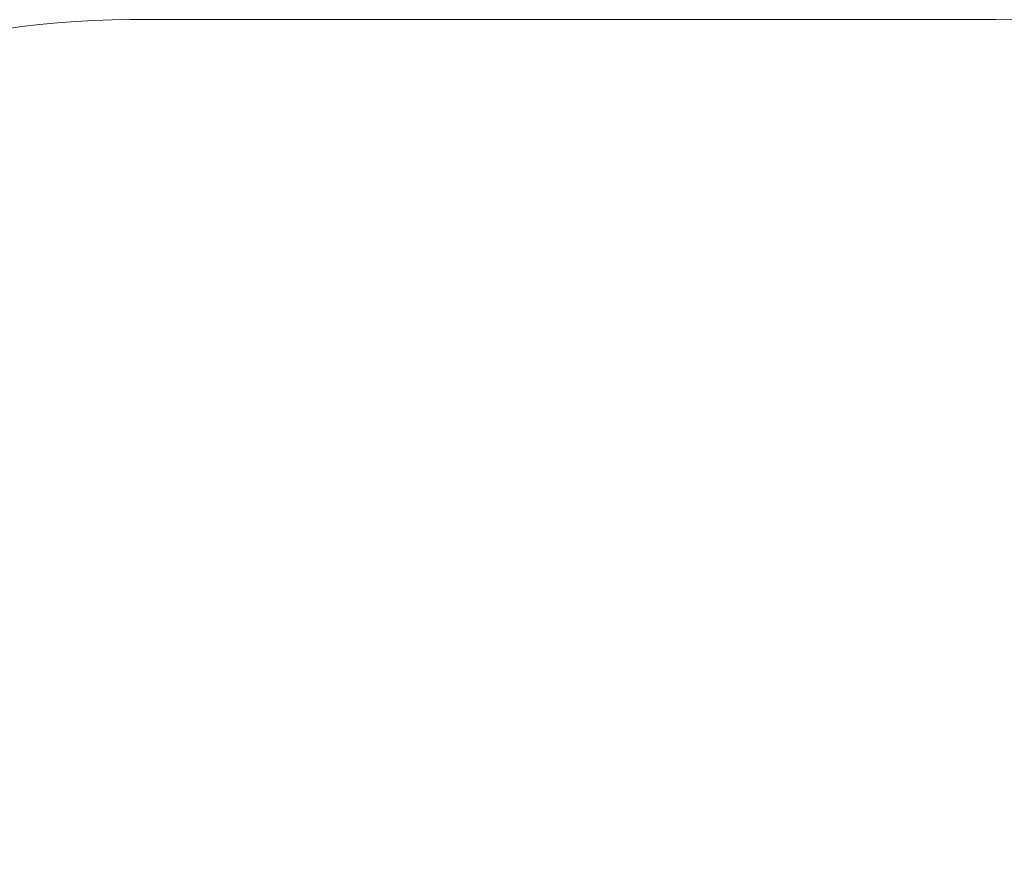
# Paper-space layout 'Основные габаритные размеры' of a CAD drawing. Units: millimetres. Extents: x 4.16 to 12.25, y 2.15 to 10.14.
# Drawn here: x 7.81 to 9.54, y 8.64 to 10.14 of the extents above; entities that cross this region are included whole.
import ezdxf

# ---------------------------------------------------------------- set-up
doc = ezdxf.new("R2010")
doc.units = ezdxf.units.MM
doc.header["$LTSCALE"] = 70
doc.header["$PDSIZE"] = -1
doc.linetypes.add('SLD-Сплошная', pattern=[0])
doc.layers.add('ПРИМЕЧАНИЯ', color=7, linetype='SLD-Сплошная')
doc.styles.add('SLDTEXTSTYLE1', font='isocpeui_0.ttf')
doc.dimstyles.new('SLDDIMSTYLE3', dxfattribs={"dimtxt": 0.21, "dimasz": 0.21, "dimexe": 0, "dimexo": 0.0625, "dimgap": 0.0525, "dimtad": 2, "dimrnd": 1e-09, "dimzin": 12, "dimdsep": 46, "dimtxsty": 'SLDTEXTSTYLE1', "dimsah": 1, "dimcen": 0.09, "dimadec": 0, "dimazin": 3, "dimtfac": 1, "dimtdec": 3, "dimtofl": 0, "dimtmove": 0, "dimatfit": 3, "dimfxl": 1, "dimfrac": 2, "dimtolj": 1, "dimtzin": 12, "dimarcsym": 0})

# ---------------------------------------------------------------- blocks, each defined once
blk = doc.blocks.new('_D_7')
at = {"layer": 'Defpoints', "color": 0, "transparency": 16777216}
for p in [(9.5265, 10.1395), (6.4184, 3.2735), (11.9254, 3.2735)]:
    blk.add_point(p, dxfattribs=at)
at = {"layer": 'ПРИМЕЧАНИЯ', "color": 0, "lineweight": -2, "transparency": 16777216}
for p, q in [((9.589, 10.1395), (11.9254, 10.1395)), ((11.9254, 9.9295), (11.9254, 3.4835)), ((6.4809, 3.2735), (11.9254, 3.2735))]:
    blk.add_line(p, q, dxfattribs=at)
at = {"layer": 'ПРИМЕЧАНИЯ', "color": 0, "transparency": 16777216}
for points in [[(11.8904, 9.9295), (11.9604, 9.9295), (11.9254, 10.1395)], [(11.8904, 3.4835), (11.9604, 3.4835), (11.9254, 3.2735)]]:
    blk.add_solid(points, dxfattribs=at)
at = {"layer": 'ПРИМЕЧАНИЯ', "color": 0, "lineweight": 18, "transparency": 16777216, "insert": (11.9779, 6.7065), "char_height": 0.21, "attachment_point": 2, "rotation": 90, "style": 'SLDTEXTSTYLE1'}
blk.add_mtext('\\A1;6.87м', dxfattribs=at)

psp = doc.layouts.new('Основные габаритные размеры')

# ---------------------------------------------------------------- linework, layer by layer
at = {"layer": 'ПРИМЕЧАНИЯ', "color": 8, "lineweight": 18}
psp.add_line((9.5265, 10.1395), (8.0064, 10.1395), dxfattribs=at)
psp.add_line((9.5265, 10.1395), (8.0064, 10.1395), dxfattribs=at)
for centre, start, end in [((8.0064, 8.6395), 90, 165.974), ((8.0064, 8.6395), 90, 165.974), ((9.5265, 8.6395), 0, 90), ((9.5265, 8.6395), 0, 90)]:
    psp.add_arc(centre, 1.5, start, end, dxfattribs=at)

# ---------------------------------------------------------------- dimensions: what is measured, and where the dimension line sits
dim = psp.add_linear_dim(base=(11.9254, 3.2735), p1=(9.5265, 10.1395), p2=(6.4184, 3.2735), angle=90, text='<>м', dimstyle='SLDDIMSTYLE3', dxfattribs=at)
dim.commit()
dim.dimension.update_dxf_attribs({"geometry": '_D_7', "text_midpoint": (11.9254, 6.7065), "dimtype": 160})

doc.saveas('drawing.dxf')
